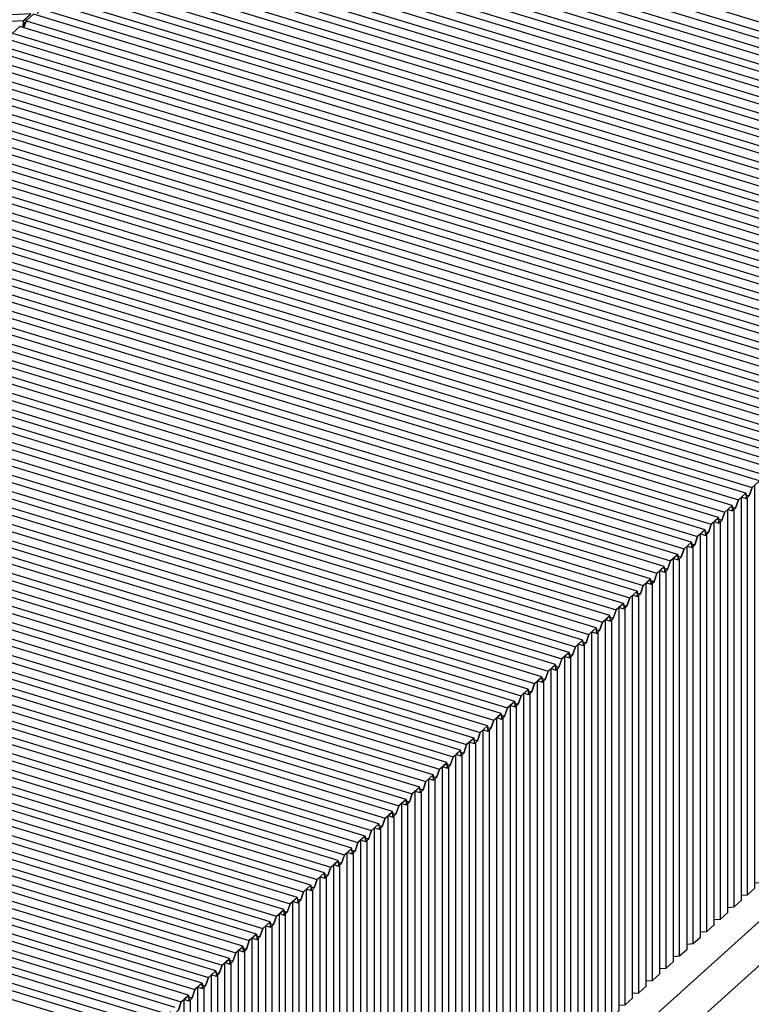
# Model space of a CAD drawing. Units: inches. Extents: x -41588 to 57425, y -66843 to -743.
# Drawn here: x -16407 to -11693, y -35576 to -29230 of the extents above; entities that cross this region are included whole.
import ezdxf

# ---------------------------------------------------------------- set-up
doc = ezdxf.new("R2010")
doc.units = ezdxf.units.IN
doc.header["$LTSCALE"] = 0.35
doc.header["$MEASUREMENT"] = 0
doc.layers.add('3_Эл-ты', color=7, linetype='Continuous')

# ---------------------------------------------------------------- blocks, each defined once
blk = doc.blocks.new('BL1478857400_08427')
at = {"layer": '3_Эл-ты', "color": 4, "linetype": 'Continuous'}
for points in [[(637.92, 1855.86), (636.16, 1854.28), (681.12, 1848.62), (980.9, 2118.9), (973.7, 2119.8)], [(681.12, 1842.97), (980.9, 2113.25), (980.9, 2118.9)]]:
    blk.add_lwpolyline(points, dxfattribs=at)
blk = doc.blocks.new('BL1478857400_08458')
at = {"layer": '3_Эл-ты', "color": 4, "linetype": 'Continuous'}
for points in [[(939.25, 2138.14), (819.44, 2174.62), (818.5, 2173.76), (938.3, 2137.29)], [(937.5, 2136.56), (817.69, 2173.04), (816.75, 2172.18), (936.55, 2135.71)], [(935.75, 2134.98), (815.94, 2171.46), (814.99, 2170.61), (934.8, 2134.13)], [(934, 2133.41), (814.19, 2169.88), (813.24, 2169.03), (933.05, 2132.55)]]:
    blk.add_lwpolyline(points, dxfattribs=at)
blk = doc.blocks.new('BL1478857400_08459')
at = {"layer": '3_Эл-ты', "color": 4, "linetype": 'Continuous'}
for points in [[(934, 2133.41), (814.19, 2169.88), (813.24, 2169.03), (933.05, 2132.55)], [(932.25, 2131.83), (812.44, 2168.3), (811.49, 2167.45), (931.3, 2130.97)], [(930.49, 2130.25), (810.69, 2166.72), (809.74, 2165.87), (929.55, 2129.4)], [(928.74, 2128.67), (808.94, 2165.14), (807.99, 2164.29), (927.8, 2127.82)]]:
    blk.add_lwpolyline(points, dxfattribs=at)
blk = doc.blocks.new('BL1478857400_08460')
at = {"layer": '3_Эл-ты', "color": 4, "linetype": 'Continuous'}
for p, q in [((922.93, 2123.41), (923.54, 2123.23)), ((923.51, 2123.71), (923.92, 2123.59)), ((921.75, 2122.14), (921.75, 2122.14)), ((921.76, 2122.13), (922.17, 2122.01)), ((921.78, 2121.9), (921.98, 2121.84))]:
    blk.add_line(p, q, dxfattribs=at)
for points in [[(928.74, 2128.67), (808.94, 2165.14), (807.99, 2164.29), (927.8, 2127.82)], [(926.99, 2127.09), (807.19, 2163.56), (806.24, 2162.71), (926.05, 2126.24)], [(925.24, 2125.51), (805.43, 2161.99), (804.49, 2161.13), (924.3, 2124.66)], [(923.49, 2123.93), (803.68, 2160.41), (802.74, 2159.55), (922.55, 2123.08)], [(923.49, 2123.93), (923.49, 2123.93), (922.55, 2123.08), (922.17, 2122.01), (921.98, 2121.84), (921.98, 2121.82), (922.17, 2122), (922.55, 2123.07), (923.48, 2123.91), (923.54, 2123.23), (923.92, 2123.57), (924.3, 2124.65)], [(928.74, 2128.67), (928.74, 2128.67), (927.8, 2127.82), (927.43, 2126.74), (927.05, 2126.4), (926.99, 2127.09), (926.05, 2126.24), (925.67, 2125.17), (925.3, 2124.82), (925.24, 2125.51), (924.3, 2124.66), (923.92, 2123.59), (923.55, 2123.25)]]:
    blk.add_lwpolyline(points, dxfattribs=at)
blk = doc.blocks.new('BL1478857400_08461')
at = {"layer": '3_Эл-ты', "color": 4, "linetype": 'Continuous'}
for p, q in [((922.93, 2123.41), (923.54, 2123.23)), ((923.73, 2123.42), (923.55, 2123.25)), ((921.75, 2122.14), (921.75, 2122.14)), ((921.76, 2122.13), (922.17, 2122.01)), ((921.18, 2121.83), (921.79, 2121.65)), ((919.43, 2120.26), (920.04, 2120.07)), ((920, 2120.56), (920, 2120.56)), ((920.01, 2120.56), (920.42, 2120.43)), ((917.68, 2118.68), (918.29, 2118.49)), ((918.26, 2118.98), (918.67, 2118.85)), ((916.5, 2117.4), (916.5, 2117.4)), ((916.5, 2117.4), (916.92, 2117.27)), ((916.52, 2117.16), (916.73, 2117.1))]:
    blk.add_line(p, q, dxfattribs=at)
for points in [[(923.49, 2123.93), (803.68, 2160.41), (802.74, 2159.55), (922.55, 2123.08)], [(921.74, 2122.35), (801.93, 2158.83), (800.99, 2157.98), (920.79, 2121.5)], [(919.99, 2120.78), (800.18, 2157.25), (799.24, 2156.4), (919.04, 2119.92)], [(918.24, 2119.2), (798.43, 2155.67), (797.48, 2154.82), (917.29, 2118.34)], [(918.24, 2119.2), (918.24, 2119.2), (917.29, 2118.34), (916.92, 2117.27), (916.73, 2117.1), (916.73, 2117.09), (916.92, 2117.26), (917.29, 2118.33), (918.23, 2119.18), (918.29, 2118.49), (918.67, 2118.84), (919.04, 2119.91), (919.98, 2120.76), (920.04, 2120.07), (920.42, 2120.42), (920.79, 2121.49), (921.73, 2122.33), (921.79, 2121.65), (922.17, 2122), (922.55, 2123.07), (923.48, 2123.91), (923.54, 2123.23), (923.73, 2123.4), (923.73, 2123.42), (923.53, 2123.48)], [(923.49, 2123.93), (923.49, 2123.93), (922.55, 2123.08), (922.17, 2122.01), (921.79, 2121.67), (921.74, 2122.35), (920.79, 2121.5), (920.42, 2120.43), (920.04, 2120.09), (919.99, 2120.78), (919.04, 2119.92), (918.67, 2118.85), (918.29, 2118.51)]]:
    blk.add_lwpolyline(points, dxfattribs=at)
blk = doc.blocks.new('BL1478857400_08462')
at = {"layer": '3_Эл-ты', "color": 4, "linetype": 'Continuous'}
for p, q in [((917.68, 2118.68), (918.29, 2118.49)), ((918.48, 2118.68), (918.29, 2118.51)), ((915.92, 2117.1), (916.54, 2116.91)), ((916.5, 2117.4), (916.5, 2117.4)), ((916.5, 2117.4), (916.92, 2117.27)), ((914.74, 2115.82), (914.75, 2115.82)), ((914.75, 2115.82), (915.17, 2115.69)), ((914.17, 2115.52), (914.78, 2115.33)), ((912.42, 2113.94), (913.03, 2113.75)), ((913, 2114.24), (913.42, 2114.11)), ((911.24, 2112.66), (911.24, 2112.66)), ((911.25, 2112.66), (911.67, 2112.54)), ((911.27, 2112.43), (911.48, 2112.37))]:
    blk.add_line(p, q, dxfattribs=at)
for points in [[(918.24, 2119.2), (798.43, 2155.67), (797.48, 2154.82), (917.29, 2118.34)], [(916.49, 2117.62), (796.68, 2154.09), (795.73, 2153.24), (915.54, 2116.77)], [(914.74, 2116.04), (794.93, 2152.51), (793.98, 2151.66), (913.79, 2115.19)], [(912.98, 2114.46), (793.18, 2150.93), (792.23, 2150.08), (912.04, 2113.61)], [(912.98, 2114.46), (912.98, 2114.46), (912.04, 2113.61), (911.67, 2112.54), (911.48, 2112.37), (911.47, 2112.35), (911.67, 2112.52), (912.04, 2113.59), (912.98, 2114.44), (913.03, 2113.75), (913.42, 2114.1), (913.79, 2115.17), (914.73, 2116.02), (914.78, 2115.33), (915.17, 2115.68), (915.54, 2116.75), (916.48, 2117.6), (916.54, 2116.91), (916.92, 2117.26), (917.29, 2118.33), (918.23, 2119.18), (918.29, 2118.49), (918.48, 2118.66), (918.48, 2118.68), (918.27, 2118.74)], [(918.24, 2119.2), (918.24, 2119.2), (917.29, 2118.34), (916.92, 2117.27), (916.54, 2116.93), (916.49, 2117.62), (915.54, 2116.77), (915.17, 2115.69), (914.79, 2115.35), (914.74, 2116.04), (913.79, 2115.19), (913.42, 2114.11), (913.04, 2113.77)]]:
    blk.add_lwpolyline(points, dxfattribs=at)
blk = doc.blocks.new('BL1478857400_08463')
at = {"layer": '3_Эл-ты', "color": 4, "linetype": 'Continuous'}
for p, q in [((912.42, 2113.94), (913.03, 2113.75)), ((913.23, 2113.94), (913.04, 2113.77)), ((910.67, 2112.36), (911.28, 2112.18)), ((911.24, 2112.66), (911.24, 2112.66)), ((911.25, 2112.66), (911.67, 2112.54)), ((908.92, 2110.78), (909.53, 2110.6)), ((909.49, 2111.09), (909.49, 2111.09)), ((909.5, 2111.08), (909.91, 2110.96)), ((907.75, 2109.5), (908.16, 2109.38)), ((907.17, 2109.2), (907.78, 2109.02)), ((905.99, 2107.93), (905.99, 2107.93)), ((906, 2107.93), (906.41, 2107.8)), ((906.02, 2107.69), (906.22, 2107.63))]:
    blk.add_line(p, q, dxfattribs=at)
for points in [[(912.98, 2114.46), (793.18, 2150.93), (792.23, 2150.08), (912.04, 2113.61)], [(911.23, 2112.88), (791.43, 2149.36), (790.48, 2148.5), (910.29, 2112.03)], [(909.48, 2111.3), (789.67, 2147.78), (788.73, 2146.92), (908.54, 2110.45)], [(907.73, 2109.72), (787.92, 2146.2), (786.98, 2145.35), (906.79, 2108.87)], [(907.73, 2109.72), (907.73, 2109.72), (906.79, 2108.87), (906.41, 2107.8), (906.22, 2107.63), (906.22, 2107.61), (906.41, 2107.79), (906.79, 2108.86), (907.73, 2109.7), (907.78, 2109.02), (908.16, 2109.37), (908.54, 2110.44), (909.48, 2111.28), (909.53, 2110.6), (909.92, 2110.94), (910.29, 2112.02), (911.23, 2112.86), (911.28, 2112.18), (911.67, 2112.52), (912.04, 2113.59), (912.98, 2114.44), (913.03, 2113.75), (913.23, 2113.93), (913.23, 2113.94), (913.02, 2114.01)], [(912.98, 2114.46), (912.98, 2114.46), (912.04, 2113.61), (911.67, 2112.54), (911.29, 2112.19), (911.23, 2112.88), (910.29, 2112.03), (909.92, 2110.96), (909.54, 2110.62), (909.48, 2111.3), (908.54, 2110.45), (908.16, 2109.38), (907.79, 2109.04)]]:
    blk.add_lwpolyline(points, dxfattribs=at)
blk = doc.blocks.new('BL1478857400_08464')
at = {"layer": '3_Эл-ты', "color": 4, "linetype": 'Continuous'}
for p, q in [((907.17, 2109.2), (907.78, 2109.02)), ((907.98, 2109.21), (907.79, 2109.04)), ((905.42, 2107.63), (906.03, 2107.44)), ((905.99, 2107.93), (905.99, 2107.93)), ((906, 2107.93), (906.41, 2107.8)), ((903.67, 2106.05), (904.28, 2105.86)), ((904.24, 2106.35), (904.24, 2106.35)), ((904.25, 2106.35), (904.66, 2106.22)), ((901.92, 2104.47), (902.53, 2104.28)), ((902.5, 2104.77), (902.91, 2104.64)), ((900.74, 2103.19), (900.74, 2103.19)), ((900.75, 2103.19), (901.16, 2103.06)), ((900.76, 2102.96), (900.97, 2102.89))]:
    blk.add_line(p, q, dxfattribs=at)
for points in [[(907.73, 2109.72), (787.92, 2146.2), (786.98, 2145.35), (906.79, 2108.87)], [(905.98, 2108.15), (786.17, 2144.62), (785.23, 2143.77), (905.03, 2107.29)], [(904.23, 2106.57), (784.42, 2143.04), (783.48, 2142.19), (903.28, 2105.71)], [(902.48, 2104.99), (782.67, 2141.46), (781.73, 2140.61), (901.53, 2104.14)], [(902.48, 2104.99), (902.48, 2104.99), (901.53, 2104.14), (901.16, 2103.06), (900.97, 2102.89), (900.97, 2102.88), (901.16, 2103.05), (901.53, 2104.12), (902.47, 2104.97), (902.53, 2104.28), (902.91, 2104.63), (903.28, 2105.7), (904.22, 2106.55), (904.28, 2105.86), (904.66, 2106.21), (905.04, 2107.28), (905.97, 2108.13), (906.03, 2107.44), (906.41, 2107.79), (906.79, 2108.86), (907.73, 2109.7), (907.78, 2109.02), (907.97, 2109.19), (907.98, 2109.21), (907.77, 2109.27)], [(907.73, 2109.72), (907.73, 2109.72), (906.79, 2108.87), (906.41, 2107.8), (906.04, 2107.46), (905.98, 2108.15), (905.03, 2107.29), (904.66, 2106.22), (904.28, 2105.88), (904.23, 2106.57), (903.28, 2105.71), (902.91, 2104.64), (902.53, 2104.3)]]:
    blk.add_lwpolyline(points, dxfattribs=at)
blk = doc.blocks.new('BL1478857400_08465')
at = {"layer": '3_Эл-ты', "color": 4, "linetype": 'Continuous'}
for p, q in [((901.92, 2104.47), (902.53, 2104.28)), ((902.72, 2104.47), (902.53, 2104.3)), ((900.74, 2103.19), (900.74, 2103.19)), ((900.75, 2103.19), (901.16, 2103.06)), ((900.16, 2102.89), (900.78, 2102.7)), ((898.41, 2101.31), (899.02, 2101.12)), ((898.99, 2101.61), (898.99, 2101.61)), ((898.99, 2101.61), (899.41, 2101.48)), ((896.66, 2099.73), (897.27, 2099.55)), ((897.24, 2100.03), (897.66, 2099.91)), ((895.48, 2098.46), (895.48, 2098.46)), ((895.49, 2098.45), (895.91, 2098.33)), ((895.51, 2098.22), (895.72, 2098.16))]:
    blk.add_line(p, q, dxfattribs=at)
for points in [[(902.48, 2104.99), (782.67, 2141.46), (781.73, 2140.61), (901.53, 2104.14)], [(900.73, 2103.41), (780.92, 2139.88), (779.97, 2139.03), (899.78, 2102.56)], [(898.98, 2101.83), (779.17, 2138.3), (778.22, 2137.45), (898.03, 2100.98)], [(897.23, 2100.25), (777.42, 2136.73), (776.47, 2135.87), (896.28, 2099.4)], [(897.23, 2100.25), (897.23, 2100.25), (896.28, 2099.4), (895.91, 2098.33), (895.72, 2098.16), (895.72, 2098.14), (895.91, 2098.31), (896.28, 2099.39), (897.22, 2100.23), (897.27, 2099.55), (897.66, 2099.89), (898.03, 2100.96), (898.97, 2101.81), (899.02, 2101.12), (899.41, 2101.47), (899.78, 2102.54), (900.72, 2103.39), (900.78, 2102.7), (901.16, 2103.05), (901.53, 2104.12), (902.47, 2104.97), (902.53, 2104.28), (902.72, 2104.46), (902.72, 2104.47), (902.51, 2104.53)], [(902.48, 2104.99), (902.48, 2104.99), (901.53, 2104.14), (901.16, 2103.06), (900.78, 2102.72), (900.73, 2103.41), (899.78, 2102.56), (899.41, 2101.48), (899.03, 2101.14), (898.98, 2101.83), (898.03, 2100.98), (897.66, 2099.91), (897.28, 2099.56)]]:
    blk.add_lwpolyline(points, dxfattribs=at)
blk = doc.blocks.new('BL1478857400_08466')
at = {"layer": '3_Эл-ты', "color": 4, "linetype": 'Continuous'}
for p, q in [((896.66, 2099.73), (897.27, 2099.55)), ((897.47, 2099.74), (897.28, 2099.56)), ((894.91, 2098.15), (895.52, 2097.97)), ((895.48, 2098.46), (895.48, 2098.46)), ((895.49, 2098.45), (895.91, 2098.33)), ((893.73, 2096.88), (893.73, 2096.88)), ((893.74, 2096.87), (894.16, 2096.75)), ((893.16, 2096.57), (893.77, 2096.39)), ((891.41, 2095), (892.02, 2094.81)), ((891.99, 2095.3), (892.4, 2095.17)), ((890.23, 2093.72), (890.23, 2093.72)), ((890.24, 2093.72), (890.65, 2093.59)), ((890.26, 2093.48), (890.46, 2093.42))]:
    blk.add_line(p, q, dxfattribs=at)
for points in [[(897.23, 2100.25), (777.42, 2136.73), (776.47, 2135.87), (896.28, 2099.4)], [(895.47, 2098.67), (775.67, 2135.15), (774.72, 2134.29), (894.53, 2097.82)], [(893.72, 2097.09), (773.92, 2133.57), (772.97, 2132.72), (892.78, 2096.24)], [(891.97, 2095.52), (772.16, 2131.99), (771.22, 2131.14), (891.03, 2094.66)], [(891.97, 2095.51), (891.97, 2095.52), (891.03, 2094.66), (890.65, 2093.59), (890.46, 2093.42), (890.46, 2093.4), (890.65, 2093.58), (891.03, 2094.65), (891.97, 2095.5), (892.02, 2094.81), (892.41, 2095.16), (892.78, 2096.23), (893.72, 2097.07), (893.77, 2096.39), (894.16, 2096.74), (894.53, 2097.81), (895.47, 2098.65), (895.52, 2097.97), (895.91, 2098.31), (896.28, 2099.39), (897.22, 2100.23), (897.27, 2099.55), (897.47, 2099.72), (897.47, 2099.74), (897.26, 2099.8)], [(897.23, 2100.25), (897.23, 2100.25), (896.28, 2099.4), (895.91, 2098.33), (895.53, 2097.99), (895.47, 2098.67), (894.53, 2097.82), (894.16, 2096.75), (893.78, 2096.41), (893.72, 2097.09), (892.78, 2096.24), (892.41, 2095.17), (892.03, 2094.83)]]:
    blk.add_lwpolyline(points, dxfattribs=at)
blk = doc.blocks.new('BL1478857400_08467')
at = {"layer": '3_Эл-ты', "color": 4, "linetype": 'Continuous'}
for p, q in [((891.41, 2095), (892.02, 2094.81)), ((892.22, 2095), (892.03, 2094.83)), ((889.66, 2093.42), (890.27, 2093.23)), ((890.23, 2093.72), (890.23, 2093.72)), ((890.24, 2093.72), (890.65, 2093.59)), ((887.91, 2091.84), (888.52, 2091.65)), ((888.48, 2092.14), (888.48, 2092.14)), ((888.49, 2092.14), (888.9, 2092.01)), ((886.74, 2090.56), (887.15, 2090.43)), ((886.16, 2090.26), (886.77, 2090.07)), ((884.98, 2088.98), (884.98, 2088.98)), ((884.99, 2088.98), (885.4, 2088.85)), ((885, 2088.75), (885.21, 2088.68))]:
    blk.add_line(p, q, dxfattribs=at)
for points in [[(891.97, 2095.52), (772.16, 2131.99), (771.22, 2131.14), (891.03, 2094.66)], [(890.22, 2093.94), (770.41, 2130.41), (769.47, 2129.56), (889.28, 2093.08)], [(888.47, 2092.36), (768.66, 2128.83), (767.72, 2127.98), (887.52, 2091.51)], [(886.72, 2090.78), (766.91, 2127.25), (765.97, 2126.4), (885.77, 2089.93)], [(886.72, 2090.78), (886.72, 2090.78), (885.77, 2089.93), (885.4, 2088.85), (885.21, 2088.68), (885.21, 2088.67), (885.4, 2088.84), (885.77, 2089.91), (886.71, 2090.76), (886.77, 2090.07), (887.15, 2090.42), (887.52, 2091.49), (888.46, 2092.34), (888.52, 2091.65), (888.9, 2092), (889.28, 2093.07), (890.21, 2093.92), (890.27, 2093.23), (890.65, 2093.58), (891.03, 2094.65), (891.97, 2095.5), (892.02, 2094.81), (892.21, 2094.98), (892.22, 2095), (892.01, 2095.06)], [(891.97, 2095.51), (891.97, 2095.52), (891.03, 2094.66), (890.65, 2093.59), (890.28, 2093.25), (890.22, 2093.94), (889.28, 2093.08), (888.9, 2092.01), (888.52, 2091.67), (888.47, 2092.36), (887.52, 2091.51), (887.15, 2090.43), (886.77, 2090.09)]]:
    blk.add_lwpolyline(points, dxfattribs=at)
blk = doc.blocks.new('BL1478857400_08468')
at = {"layer": '3_Эл-ты', "color": 4, "linetype": 'Continuous'}
for p, q in [((886.16, 2090.26), (886.77, 2090.07)), ((886.96, 2090.26), (886.77, 2090.09)), ((884.41, 2088.68), (885.02, 2088.49)), ((884.98, 2088.98), (884.98, 2088.98)), ((884.99, 2088.98), (885.4, 2088.85)), ((882.65, 2087.1), (883.27, 2086.92)), ((883.23, 2087.41), (883.23, 2087.4)), ((883.23, 2087.4), (883.65, 2087.28)), ((880.9, 2085.52), (881.51, 2085.34)), ((881.48, 2085.82), (881.9, 2085.7)), ((879.72, 2084.25), (879.72, 2084.25)), ((879.73, 2084.25), (880.15, 2084.12)), ((879.75, 2084.01), (879.96, 2083.95))]:
    blk.add_line(p, q, dxfattribs=at)
for points in [[(886.72, 2090.78), (766.91, 2127.25), (765.97, 2126.4), (885.77, 2089.93)], [(884.97, 2089.2), (765.16, 2125.68), (764.21, 2124.82), (884.02, 2088.35)], [(883.22, 2087.62), (763.41, 2124.1), (762.46, 2123.24), (882.27, 2086.77)], [(881.47, 2086.04), (761.66, 2122.52), (760.71, 2121.67), (880.52, 2085.19)], [(881.47, 2086.04), (881.47, 2086.04), (880.52, 2085.19), (880.15, 2084.12), (879.96, 2083.95), (879.96, 2083.93), (880.15, 2084.11), (880.52, 2085.18), (881.46, 2086.02), (881.51, 2085.34), (881.9, 2085.68), (882.27, 2086.76), (883.21, 2087.6), (883.27, 2086.92), (883.65, 2087.26), (884.02, 2088.33), (884.96, 2089.18), (885.02, 2088.49), (885.4, 2088.84), (885.77, 2089.91), (886.71, 2090.76), (886.77, 2090.07), (886.96, 2090.25), (886.96, 2090.26), (886.76, 2090.33)], [(886.72, 2090.78), (886.72, 2090.78), (885.77, 2089.93), (885.4, 2088.85), (885.02, 2088.51), (884.97, 2089.2), (884.02, 2088.35), (883.65, 2087.28), (883.27, 2086.94), (883.22, 2087.62), (882.27, 2086.77), (881.9, 2085.7), (881.52, 2085.36)]]:
    blk.add_lwpolyline(points, dxfattribs=at)
blk = doc.blocks.new('BL1478857400_08469')
at = {"layer": '3_Эл-ты', "color": 4, "linetype": 'Continuous'}
for p, q in [((880.9, 2085.52), (881.51, 2085.34)), ((881.71, 2085.53), (881.52, 2085.36)), ((879.72, 2084.25), (879.72, 2084.25)), ((879.73, 2084.25), (880.15, 2084.12)), ((879.15, 2083.94), (879.76, 2083.76)), ((877.4, 2082.37), (878.01, 2082.18)), ((877.97, 2082.67), (877.97, 2082.67)), ((877.98, 2082.67), (878.4, 2082.54)), ((875.65, 2080.79), (876.26, 2080.6)), ((876.23, 2081.09), (876.65, 2080.96)), ((874.47, 2079.51), (874.47, 2079.51)), ((874.48, 2079.51), (874.89, 2079.38)), ((874.5, 2079.28), (874.71, 2079.21))]:
    blk.add_line(p, q, dxfattribs=at)
for points in [[(881.47, 2086.04), (761.66, 2122.52), (760.71, 2121.67), (880.52, 2085.19)], [(879.71, 2084.46), (759.91, 2120.94), (758.96, 2120.09), (878.77, 2083.61)], [(877.96, 2082.89), (758.16, 2119.36), (757.21, 2118.51), (877.02, 2082.03)], [(876.21, 2081.31), (756.41, 2117.78), (755.46, 2116.93), (875.27, 2080.45)], [(876.21, 2081.31), (876.21, 2081.31), (875.27, 2080.45), (874.89, 2079.38), (874.71, 2079.21), (874.7, 2079.2), (874.9, 2079.37), (875.27, 2080.44), (876.21, 2081.29), (876.26, 2080.6), (876.65, 2080.95), (877.02, 2082.02), (877.96, 2082.87), (878.01, 2082.18), (878.4, 2082.53), (878.77, 2083.6), (879.71, 2084.45), (879.76, 2083.76), (880.15, 2084.11), (880.52, 2085.18), (881.46, 2086.02), (881.51, 2085.34), (881.71, 2085.51), (881.71, 2085.53), (881.5, 2085.59)], [(881.47, 2086.04), (881.47, 2086.04), (880.52, 2085.19), (880.15, 2084.12), (879.77, 2083.78), (879.71, 2084.46), (878.77, 2083.61), (878.4, 2082.54), (878.02, 2082.2), (877.96, 2082.89), (877.02, 2082.03), (876.65, 2080.96), (876.27, 2080.62)]]:
    blk.add_lwpolyline(points, dxfattribs=at)
blk = doc.blocks.new('BL1478857400_08470')
at = {"layer": '3_Эл-ты', "color": 4, "linetype": 'Continuous'}
for p, q in [((875.65, 2080.79), (876.26, 2080.6)), ((876.46, 2080.79), (876.27, 2080.62)), ((873.9, 2079.21), (874.51, 2079.02)), ((874.47, 2079.51), (874.47, 2079.51)), ((874.48, 2079.51), (874.89, 2079.38)), ((872.72, 2077.93), (872.72, 2077.93)), ((872.73, 2077.93), (873.14, 2077.8)), ((872.15, 2077.63), (872.76, 2077.44)), ((870.4, 2076.05), (871.01, 2075.86)), ((870.98, 2076.35), (871.39, 2076.23)), ((869.22, 2074.78), (869.22, 2074.77)), ((869.23, 2074.77), (869.64, 2074.65)), ((869.24, 2074.54), (869.45, 2074.48))]:
    blk.add_line(p, q, dxfattribs=at)
for points in [[(876.21, 2081.31), (756.41, 2117.78), (755.46, 2116.93), (875.27, 2080.45)], [(874.46, 2079.73), (754.65, 2116.2), (753.71, 2115.35), (873.52, 2078.88)], [(872.71, 2078.15), (752.9, 2114.62), (751.96, 2113.77), (871.77, 2077.3)], [(870.96, 2076.57), (751.15, 2113.04), (750.21, 2112.19), (870.01, 2075.72)], [(870.96, 2076.57), (870.96, 2076.57), (870.01, 2075.72), (869.64, 2074.65), (869.45, 2074.48), (869.45, 2074.46), (869.64, 2074.63), (870.01, 2075.71), (870.95, 2076.55), (871.01, 2075.86), (871.39, 2076.21), (871.77, 2077.28), (872.7, 2078.13), (872.76, 2077.44), (873.14, 2077.79), (873.52, 2078.86), (874.46, 2079.71), (874.51, 2079.02), (874.9, 2079.37), (875.27, 2080.44), (876.21, 2081.29), (876.26, 2080.6), (876.45, 2080.77), (876.46, 2080.79), (876.25, 2080.85)], [(876.21, 2081.31), (876.21, 2081.31), (875.27, 2080.45), (874.89, 2079.38), (874.52, 2079.04), (874.46, 2079.73), (873.52, 2078.88), (873.14, 2077.8), (872.77, 2077.46), (872.71, 2078.15), (871.77, 2077.3), (871.39, 2076.22), (871.01, 2075.88)]]:
    blk.add_lwpolyline(points, dxfattribs=at)
blk = doc.blocks.new('BL1478857400_08471')
at = {"layer": '3_Эл-ты', "color": 4, "linetype": 'Continuous'}
for p, q in [((870.4, 2076.05), (871.01, 2075.86)), ((871.2, 2076.05), (871.01, 2075.88)), ((868.65, 2074.47), (869.26, 2074.29)), ((869.22, 2074.78), (869.22, 2074.77)), ((869.23, 2074.77), (869.64, 2074.65)), ((866.9, 2072.89), (867.51, 2072.71)), ((867.47, 2073.2), (867.47, 2073.2)), ((867.48, 2073.19), (867.89, 2073.07)), ((865.14, 2071.31), (865.76, 2071.13)), ((865.72, 2071.61), (866.14, 2071.49)), ((863.96, 2070.04), (863.97, 2070.04)), ((863.97, 2070.04), (864.39, 2069.91)), ((863.99, 2069.8), (864.2, 2069.74))]:
    blk.add_line(p, q, dxfattribs=at)
for points in [[(870.96, 2076.57), (751.15, 2113.04), (750.21, 2112.19), (870.01, 2075.72)], [(869.21, 2074.99), (749.4, 2111.47), (748.46, 2110.61), (868.26, 2074.14)], [(867.46, 2073.41), (747.65, 2109.89), (746.7, 2109.04), (866.51, 2072.56)], [(865.71, 2071.83), (745.9, 2108.31), (744.95, 2107.46), (864.76, 2070.98)], [(865.71, 2071.83), (865.71, 2071.83), (864.76, 2070.98), (864.39, 2069.91), (864.2, 2069.74), (864.2, 2069.72), (864.39, 2069.9), (864.76, 2070.97), (865.7, 2071.82), (865.76, 2071.13), (866.14, 2071.48), (866.51, 2072.55), (867.45, 2073.39), (867.51, 2072.71), (867.89, 2073.05), (868.26, 2074.13), (869.2, 2074.97), (869.26, 2074.29), (869.64, 2074.63), (870.01, 2075.71), (870.95, 2076.55), (871.01, 2075.86), (871.2, 2076.04), (871.2, 2076.05), (871, 2076.12)], [(870.96, 2076.57), (870.96, 2076.57), (870.01, 2075.72), (869.64, 2074.65), (869.26, 2074.31), (869.21, 2074.99), (868.26, 2074.14), (867.89, 2073.07), (867.51, 2072.73), (867.46, 2073.41), (866.51, 2072.56), (866.14, 2071.49), (865.76, 2071.15)]]:
    blk.add_lwpolyline(points, dxfattribs=at)
blk = doc.blocks.new('BL1478857400_08472')
at = {"layer": '3_Эл-ты', "color": 4, "linetype": 'Continuous'}
for p, q in [((865.14, 2071.31), (865.76, 2071.13)), ((865.95, 2071.32), (865.76, 2071.15)), ((863.96, 2070.04), (863.97, 2070.04)), ((863.97, 2070.04), (864.39, 2069.91)), ((863.39, 2069.74), (864, 2069.55)), ((861.64, 2068.16), (862.25, 2067.97)), ((862.21, 2068.46), (862.21, 2068.46)), ((862.22, 2068.46), (862.64, 2068.33)), ((859.89, 2066.58), (860.5, 2066.39)), ((860.47, 2066.88), (860.89, 2066.75)), ((858.71, 2065.3), (858.71, 2065.3)), ((858.72, 2065.3), (859.13, 2065.17)), ((858.74, 2065.07), (858.95, 2065))]:
    blk.add_line(p, q, dxfattribs=at)
for points in [[(865.71, 2071.83), (745.9, 2108.31), (744.95, 2107.46), (864.76, 2070.98)], [(863.96, 2070.26), (744.15, 2106.73), (743.2, 2105.88), (863.01, 2069.4)], [(862.2, 2068.68), (742.4, 2105.15), (741.45, 2104.3), (861.26, 2067.82)], [(860.45, 2067.1), (740.65, 2103.57), (739.7, 2102.72), (859.51, 2066.25)], [(860.45, 2067.1), (860.45, 2067.1), (859.51, 2066.25), (859.14, 2065.17), (858.95, 2065), (858.94, 2064.99), (859.14, 2065.16), (859.51, 2066.23), (860.45, 2067.08), (860.5, 2066.39), (860.89, 2066.74), (861.26, 2067.81), (862.2, 2068.66), (862.25, 2067.97), (862.64, 2068.32), (863.01, 2069.39), (863.95, 2070.24), (864, 2069.55), (864.39, 2069.9), (864.76, 2070.97), (865.7, 2071.82), (865.76, 2071.13), (865.95, 2071.3), (865.95, 2071.32), (865.74, 2071.38)], [(865.71, 2071.83), (865.71, 2071.83), (864.76, 2070.98), (864.39, 2069.91), (864.01, 2069.57), (863.96, 2070.26), (863.01, 2069.4), (862.64, 2068.33), (862.26, 2067.99), (862.2, 2068.68), (861.26, 2067.82), (860.89, 2066.75), (860.51, 2066.41)]]:
    blk.add_lwpolyline(points, dxfattribs=at)
blk = doc.blocks.new('BL1478857400_08473')
at = {"layer": '3_Эл-ты', "color": 4, "linetype": 'Continuous'}
for p, q in [((859.89, 2066.58), (860.5, 2066.39)), ((860.7, 2066.58), (860.51, 2066.41)), ((858.14, 2065), (858.75, 2064.81)), ((858.71, 2065.3), (858.71, 2065.3)), ((858.72, 2065.3), (859.13, 2065.17)), ((856.96, 2063.72), (856.96, 2063.72)), ((856.97, 2063.72), (857.38, 2063.6)), ((856.39, 2063.42), (857, 2063.23)), ((854.64, 2061.84), (855.25, 2061.66)), ((855.22, 2062.14), (855.63, 2062.02)), ((853.46, 2060.57), (853.46, 2060.57)), ((853.47, 2060.56), (853.88, 2060.44)), ((853.49, 2060.33), (853.69, 2060.27))]:
    blk.add_line(p, q, dxfattribs=at)
for points in [[(860.45, 2067.1), (740.65, 2103.57), (739.7, 2102.72), (859.51, 2066.25)], [(858.7, 2065.52), (738.89, 2101.99), (737.95, 2101.14), (857.76, 2064.67)], [(856.95, 2063.94), (737.14, 2100.42), (736.2, 2099.56), (856.01, 2063.09)], [(855.2, 2062.36), (735.39, 2098.84), (734.45, 2097.98), (854.25, 2061.51)], [(855.2, 2062.36), (855.2, 2062.36), (854.25, 2061.51), (853.88, 2060.44), (853.69, 2060.27), (853.69, 2060.25), (853.88, 2060.42), (854.26, 2061.5), (855.19, 2062.34), (855.25, 2061.66), (855.63, 2062), (856.01, 2063.08), (856.95, 2063.92), (857, 2063.23), (857.38, 2063.58), (857.76, 2064.65), (858.7, 2065.5), (858.75, 2064.81), (859.14, 2065.16), (859.51, 2066.23), (860.45, 2067.08), (860.5, 2066.39), (860.69, 2066.57), (860.7, 2066.58), (860.49, 2066.65)], [(860.45, 2067.1), (860.45, 2067.1), (859.51, 2066.25), (859.14, 2065.17), (858.76, 2064.83), (858.7, 2065.52), (857.76, 2064.67), (857.38, 2063.59), (857.01, 2063.25), (856.95, 2063.94), (856.01, 2063.09), (855.63, 2062.02), (855.26, 2061.68)]]:
    blk.add_lwpolyline(points, dxfattribs=at)
blk = doc.blocks.new('BL1478857400_08474')
at = {"layer": '3_Эл-ты', "color": 4, "linetype": 'Continuous'}
for p, q in [((854.64, 2061.84), (855.25, 2061.66)), ((855.44, 2061.85), (855.26, 2061.68)), ((852.89, 2060.26), (853.5, 2060.08)), ((853.46, 2060.57), (853.46, 2060.57)), ((853.47, 2060.56), (853.88, 2060.44)), ((851.14, 2058.68), (851.75, 2058.5)), ((851.71, 2058.99), (851.71, 2058.99)), ((851.72, 2058.99), (852.13, 2058.86))]:
    blk.add_line(p, q, dxfattribs=at)
for points in [[(855.2, 2062.36), (735.39, 2098.84), (734.45, 2097.98), (854.25, 2061.51)], [(853.45, 2060.78), (733.64, 2097.26), (732.7, 2096.41), (852.5, 2059.93)], [(851.7, 2059.2), (731.89, 2095.68), (730.95, 2094.83), (850.75, 2058.35)], [(849.95, 2057.63), (730.14, 2094.1), (729.19, 2093.25), (849, 2056.77)], [(850.38, 2057.27), (850.75, 2058.34), (851.69, 2059.19), (851.75, 2058.5), (852.13, 2058.85), (852.5, 2059.92), (853.44, 2060.76), (853.5, 2060.08), (853.88, 2060.42), (854.26, 2061.5), (855.19, 2062.34), (855.25, 2061.66), (855.44, 2061.83), (855.44, 2061.85), (855.24, 2061.91)], [(855.2, 2062.36), (855.2, 2062.36), (854.25, 2061.51), (853.88, 2060.44), (853.5, 2060.1), (853.45, 2060.78), (852.5, 2059.93), (852.13, 2058.86), (851.75, 2058.52), (851.7, 2059.2), (850.75, 2058.35), (850.38, 2057.28), (850, 2056.94)]]:
    blk.add_lwpolyline(points, dxfattribs=at)
blk = doc.blocks.new('BL1478857400_08475')
at = {"layer": '3_Эл-ты', "color": 4, "linetype": 'Continuous'}
for points in [[(849.95, 2057.63), (730.14, 2094.1), (729.19, 2093.25), (849, 2056.77)], [(848.2, 2056.05), (728.39, 2092.52), (727.44, 2091.67), (847.25, 2055.19)], [(846.45, 2054.47), (726.64, 2090.94), (725.69, 2090.09), (845.5, 2053.62)]]:
    blk.add_lwpolyline(points, dxfattribs=at)
blk = doc.blocks.new('BL1478857400_08508')
at = {"layer": '3_Эл-ты', "color": 4, "linetype": 'Continuous'}
for points in [[(944.5, 2142.88), (824.7, 2179.35), (823.75, 2178.5), (943.56, 2142.02)], [(942.75, 2141.3), (822.94, 2177.77), (822, 2176.92), (941.81, 2140.45)], [(941, 2139.72), (821.19, 2176.19), (820.25, 2175.34), (940.06, 2138.87)], [(939.25, 2138.14), (819.44, 2174.62), (818.5, 2173.76), (938.3, 2137.29)]]:
    blk.add_lwpolyline(points, dxfattribs=at)
blk = doc.blocks.new('BL1478857400_08509')
at = {"layer": '3_Эл-ты', "color": 4, "linetype": 'Continuous'}
for points in [[(949.76, 2147.61), (829.95, 2184.09), (829, 2183.24), (948.81, 2146.76)], [(948.01, 2146.03), (828.2, 2182.51), (827.25, 2181.66), (947.06, 2145.18)], [(946.25, 2144.46), (826.45, 2180.93), (825.5, 2180.08), (945.31, 2143.6)], [(944.5, 2142.88), (824.7, 2179.35), (823.75, 2178.5), (943.56, 2142.02)]]:
    blk.add_lwpolyline(points, dxfattribs=at)
blk = doc.blocks.new('BL1478857400_08510')
at = {"layer": '3_Эл-ты', "color": 4, "linetype": 'Continuous'}
blk.add_line((830.75, 2184.81), (830.45, 2183.94), dxfattribs=at)
for points in [[(955.01, 2152.35), (835.2, 2188.82), (834.26, 2187.97), (954.06, 2151.5)], [(953.26, 2150.77), (833.45, 2187.25), (832.51, 2186.39), (952.31, 2149.92)], [(951.51, 2149.19), (831.7, 2185.67), (830.75, 2184.81), (950.56, 2148.34)], [(949.76, 2147.61), (829.95, 2184.09), (829, 2183.24), (948.81, 2146.76)]]:
    blk.add_lwpolyline(points, dxfattribs=at)
blk = doc.blocks.new('BL1478857400_08511')
at = {"layer": '3_Эл-ты', "color": 4, "linetype": 'Continuous'}
for points in [[(960.26, 2157.09), (840.45, 2193.56), (839.51, 2192.71), (959.32, 2156.23)], [(958.51, 2155.51), (838.7, 2191.98), (837.76, 2191.13), (957.57, 2154.65)], [(956.76, 2153.93), (836.95, 2190.4), (836.01, 2189.55), (955.81, 2153.08)], [(955.01, 2152.35), (835.2, 2188.82), (834.26, 2187.97), (954.06, 2151.5)]]:
    blk.add_lwpolyline(points, dxfattribs=at)
blk = doc.blocks.new('BL1478857400_08512')
at = {"layer": '3_Эл-ты', "color": 4, "linetype": 'Continuous'}
for points in [[(965.52, 2161.82), (845.71, 2198.3), (844.76, 2197.44), (964.57, 2160.97)], [(963.76, 2160.24), (843.96, 2196.72), (843.01, 2195.87), (962.82, 2159.39)], [(962.01, 2158.66), (842.21, 2195.14), (841.26, 2194.29), (961.07, 2157.81)], [(960.26, 2157.09), (840.45, 2193.56), (839.51, 2192.71), (959.32, 2156.23)]]:
    blk.add_lwpolyline(points, dxfattribs=at)
blk = doc.blocks.new('BL1478857400_08513')
at = {"layer": '3_Эл-ты', "color": 4, "linetype": 'Continuous'}
for points in [[(970.77, 2166.56), (850.96, 2203.03), (850.02, 2202.18), (969.82, 2165.71)], [(969.02, 2164.98), (849.21, 2201.45), (848.26, 2200.6), (968.07, 2164.13)], [(967.27, 2163.4), (847.46, 2199.88), (846.51, 2199.02), (966.32, 2162.55)], [(965.52, 2161.82), (845.71, 2198.3), (844.76, 2197.44), (964.57, 2160.97)]]:
    blk.add_lwpolyline(points, dxfattribs=at)
blk = doc.blocks.new('BL1478857400_08514')
at = {"layer": '3_Эл-ты', "color": 4, "linetype": 'Continuous'}
for points in [[(974.27, 2169.72), (854.46, 2206.19), (853.52, 2205.34), (973.33, 2168.86)], [(972.52, 2168.14), (852.71, 2204.61), (851.77, 2203.76), (971.57, 2167.28)], [(970.77, 2166.56), (850.96, 2203.03), (850.02, 2202.18), (969.82, 2165.71)]]:
    blk.add_lwpolyline(points, dxfattribs=at)
blk = doc.blocks.new('BL1478857400_08568')
at = {"layer": '3_Эл-ты', "color": 4, "linetype": 'Continuous'}
for p, q in [((830.39, 2183.96), (830.43, 2184.86)), ((830.47, 2184.89), (830.48, 2184.89)), ((830.5, 2184.9), (830.87, 2184.92))]:
    blk.add_line(p, q, dxfattribs=at)
for points in [[(711.57, 2179.43), (710.62, 2178.58), (830.43, 2184.86), (831.38, 2185.71), (711.57, 2179.43)], [(830.39, 2183.95), (830.44, 2184.84), (831.38, 2185.69)]]:
    blk.add_lwpolyline(points, dxfattribs=at)
blk = doc.blocks.new('BL1478857400_08574')
at = {"layer": '3_Эл-ты', "color": 4, "linetype": 'Continuous'}
for p, q in [((853.17, 2204.71), (853.36, 2204.88)), ((853.45, 2205.15), (853.18, 2204.9)), ((851.42, 2203.13), (851.61, 2203.3)), ((851.7, 2203.57), (851.43, 2203.32)), ((849.67, 2201.55), (849.86, 2201.72)), ((849.95, 2201.99), (849.68, 2201.74)), ((848.2, 2200.41), (847.92, 2200.17)), ((847.92, 2199.97), (848.11, 2200.14)), ((846.16, 2198.39), (846.35, 2198.57)), ((846.45, 2198.83), (846.17, 2198.59)), ((844.41, 2196.82), (844.6, 2196.99)), ((844.7, 2197.25), (844.42, 2197.01)), ((842.95, 2195.68), (842.67, 2195.43)), ((842.66, 2195.24), (842.85, 2195.41)), ((840.91, 2193.66), (841.1, 2193.83)), ((841.19, 2194.1), (840.92, 2193.85)), ((839.16, 2192.08), (839.35, 2192.25)), ((839.44, 2192.52), (839.17, 2192.27)), ((837.41, 2190.5), (837.6, 2190.67)), ((837.69, 2190.94), (837.42, 2190.69)), ((835.94, 2189.36), (835.67, 2189.11)), ((835.66, 2188.92), (835.85, 2189.09)), ((833.91, 2187.34), (834.1, 2187.51)), ((834.19, 2187.78), (833.92, 2187.54)), ((832.16, 2185.76), (832.35, 2185.94)), ((832.44, 2186.2), (832.17, 2185.96)), ((830.4, 2184.19), (830.6, 2184.36)), ((830.69, 2184.62), (830.41, 2184.38)), ((828.94, 2183.05), (828.66, 2182.8)), ((828.65, 2182.61), (828.84, 2182.78)), ((826.9, 2181.03), (827.09, 2181.2)), ((827.19, 2181.47), (826.91, 2181.22)), ((825.15, 2179.45), (825.34, 2179.62)), ((825.44, 2179.89), (825.16, 2179.64)), ((823.4, 2177.87), (823.59, 2178.04)), ((823.68, 2178.31), (823.41, 2178.06)), ((821.93, 2176.73), (821.66, 2176.48)), ((821.65, 2176.29), (821.84, 2176.46)), ((819.9, 2174.71), (820.09, 2174.88)), ((820.18, 2175.15), (819.91, 2174.91)), ((818.15, 2173.13), (818.34, 2173.31)), ((818.43, 2173.57), (818.16, 2173.33)), ((816.4, 2171.56), (816.59, 2171.73)), ((816.68, 2172), (816.41, 2171.75)), ((814.93, 2170.42), (814.65, 2170.17)), ((814.65, 2169.98), (814.84, 2170.15)), ((812.89, 2168.4), (813.08, 2168.57)), ((813.18, 2168.84), (812.9, 2168.59)), ((811.14, 2166.82), (811.33, 2166.99)), ((811.43, 2167.26), (811.15, 2167.01)), ((809.39, 2165.24), (809.58, 2165.41)), ((809.68, 2165.68), (809.4, 2165.43)), ((807.92, 2164.1), (807.65, 2163.85)), ((807.64, 2163.66), (807.83, 2163.83)), ((805.89, 2162.08), (806.08, 2162.25)), ((806.17, 2162.52), (805.9, 2162.28)), ((804.14, 2160.5), (804.33, 2160.68)), ((804.42, 2160.94), (804.15, 2160.7)), ((802.39, 2158.93), (802.58, 2159.1)), ((802.67, 2159.37), (802.4, 2159.12)), ((800.92, 2157.79), (800.65, 2157.54)), ((800.64, 2157.35), (800.83, 2157.52)), ((798.89, 2155.77), (799.08, 2155.94)), ((799.17, 2156.21), (798.9, 2155.96)), ((797.42, 2154.63), (797.14, 2154.38)), ((797.14, 2154.19), (797.33, 2154.36)), ((795.38, 2152.61), (795.57, 2152.78)), ((795.67, 2153.05), (795.39, 2152.8)), ((793.92, 2151.47), (793.64, 2151.22)), ((793.63, 2151.03), (793.82, 2151.2)), ((791.88, 2149.45), (792.07, 2149.62)), ((792.17, 2149.89), (791.89, 2149.65)), ((790.13, 2147.87), (790.32, 2148.05)), ((790.41, 2148.31), (790.14, 2148.07)), ((788.38, 2146.3), (788.57, 2146.47)), ((788.66, 2146.74), (788.39, 2146.49)), ((786.91, 2145.16), (786.64, 2144.91)), ((786.63, 2144.72), (786.82, 2144.89)), ((784.88, 2143.14), (785.07, 2143.31)), ((785.16, 2143.58), (784.89, 2143.33)), ((783.13, 2141.56), (783.32, 2141.73)), ((783.41, 2142), (783.14, 2141.75)), ((781.38, 2139.98), (781.57, 2140.15)), ((781.66, 2140.42), (781.39, 2140.17)), ((779.62, 2138.4), (779.82, 2138.57)), ((779.91, 2138.84), (779.63, 2138.59)), ((777.87, 2136.82), (778.06, 2136.99)), ((778.16, 2137.26), (777.88, 2137.02)), ((776.12, 2135.24), (776.31, 2135.42)), ((776.41, 2135.68), (776.13, 2135.44)), ((774.37, 2133.67), (774.56, 2133.84)), ((774.66, 2134.11), (774.38, 2133.86)), ((772.62, 2132.09), (772.81, 2132.26)), ((772.9, 2132.53), (772.63, 2132.28)), ((771.15, 2130.95), (770.88, 2130.7)), ((770.87, 2130.51), (771.06, 2130.68))]:
    blk.add_line(p, q, dxfattribs=at)
blk = doc.blocks.new('BL1478857400_08596')
at = {"layer": '3_Эл-ты', "color": 4, "linetype": 'Continuous'}
for points in [[(925.48, 2073.75), (926.43, 2074.6), (926.43, 2126.56)], [(923.73, 2072.17), (924.67, 2073.03), (924.67, 2124.99)], [(924.67, 2073.7), (925.48, 2073.75), (925.48, 2124.98)], [(921.98, 2070.59), (922.92, 2071.45), (922.92, 2123.41)], [(922.92, 2072.12), (923.73, 2072.17), (923.73, 2123.4)], [(920.23, 2069.02), (921.17, 2069.87), (921.17, 2121.83)], [(921.17, 2070.54), (921.98, 2070.59), (921.98, 2121.82)], [(919.42, 2068.96), (920.23, 2069.02), (920.23, 2120.24)]]:
    blk.add_lwpolyline(points, dxfattribs=at)
blk = doc.blocks.new('BL1478857400_08597')
at = {"layer": '3_Эл-ты', "color": 4, "linetype": 'Continuous'}
for points in [[(920.23, 2069.02), (921.17, 2069.87), (921.17, 2121.83)], [(918.48, 2067.44), (919.42, 2068.29), (919.42, 2120.25)], [(919.42, 2068.96), (920.23, 2069.02), (920.23, 2120.24)], [(916.72, 2065.86), (917.67, 2066.71), (917.67, 2118.67)], [(917.67, 2067.38), (918.48, 2067.44), (918.48, 2118.66)], [(914.97, 2064.28), (915.92, 2065.13), (915.92, 2117.09)], [(915.92, 2065.8), (916.72, 2065.86), (916.72, 2117.08)], [(914.17, 2064.22), (914.97, 2064.28), (914.97, 2115.5)]]:
    blk.add_lwpolyline(points, dxfattribs=at)
blk = doc.blocks.new('BL1478857400_08598')
at = {"layer": '3_Эл-ты', "color": 4, "linetype": 'Continuous'}
for points in [[(914.97, 2064.28), (915.92, 2065.13), (915.92, 2117.09)], [(913.22, 2062.7), (914.17, 2063.55), (914.17, 2115.51)], [(914.17, 2064.22), (914.97, 2064.28), (914.97, 2115.5)], [(911.47, 2061.12), (912.42, 2061.97), (912.42, 2113.94)], [(912.42, 2062.64), (913.22, 2062.7), (913.22, 2113.93)], [(909.72, 2059.54), (910.67, 2060.4), (910.67, 2112.36)], [(910.67, 2061.07), (911.47, 2061.12), (911.47, 2112.35)], [(908.91, 2059.49), (909.72, 2059.54), (909.72, 2110.77)]]:
    blk.add_lwpolyline(points, dxfattribs=at)
blk = doc.blocks.new('BL1478857400_08599')
at = {"layer": '3_Эл-ты', "color": 4, "linetype": 'Continuous'}
for points in [[(909.72, 2059.54), (910.67, 2060.4), (910.67, 2112.36)], [(907.97, 2057.96), (908.91, 2058.82), (908.91, 2110.78)], [(908.91, 2059.49), (909.72, 2059.54), (909.72, 2110.77)], [(906.22, 2056.39), (907.16, 2057.24), (907.16, 2109.2)], [(907.16, 2057.91), (907.97, 2057.96), (907.97, 2109.19)], [(904.47, 2054.81), (905.41, 2055.66), (905.41, 2107.62)], [(905.41, 2056.33), (906.22, 2056.39), (906.22, 2107.61)], [(903.66, 2054.75), (904.47, 2054.81), (904.47, 2106.03)]]:
    blk.add_lwpolyline(points, dxfattribs=at)
blk = doc.blocks.new('BL1478857400_08600')
at = {"layer": '3_Эл-ты', "color": 4, "linetype": 'Continuous'}
for points in [[(904.47, 2054.81), (905.41, 2055.66), (905.41, 2107.62)], [(902.72, 2053.23), (903.66, 2054.08), (903.66, 2106.04)], [(903.66, 2054.75), (904.47, 2054.81), (904.47, 2106.03)], [(900.96, 2051.65), (901.91, 2052.5), (901.91, 2104.46)], [(901.91, 2053.17), (902.72, 2053.23), (902.72, 2104.45)], [(899.21, 2050.07), (900.16, 2050.92), (900.16, 2102.88)], [(900.16, 2051.59), (900.96, 2051.65), (900.96, 2102.87)], [(898.41, 2050.01), (899.21, 2050.07), (899.21, 2101.3)]]:
    blk.add_lwpolyline(points, dxfattribs=at)
blk = doc.blocks.new('BL1478857400_08601')
at = {"layer": '3_Эл-ты', "color": 4, "linetype": 'Continuous'}
for points in [[(899.21, 2050.07), (900.16, 2050.92), (900.16, 2102.88)], [(897.46, 2048.49), (898.41, 2049.34), (898.41, 2101.3)], [(898.41, 2050.01), (899.21, 2050.07), (899.21, 2101.3)], [(895.71, 2046.91), (896.66, 2047.77), (896.66, 2099.73)], [(896.66, 2048.44), (897.46, 2048.49), (897.46, 2099.72)], [(893.96, 2045.33), (894.91, 2046.19), (894.91, 2098.15)], [(894.91, 2046.86), (895.71, 2046.91), (895.71, 2098.14)], [(893.16, 2045.28), (893.96, 2045.33), (893.96, 2096.56)]]:
    blk.add_lwpolyline(points, dxfattribs=at)
blk = doc.blocks.new('BL1478857400_08602')
at = {"layer": '3_Эл-ты', "color": 4, "linetype": 'Continuous'}
for points in [[(893.96, 2045.33), (894.91, 2046.19), (894.91, 2098.15)], [(892.21, 2043.76), (893.16, 2044.61), (893.16, 2096.57)], [(893.16, 2045.28), (893.96, 2045.33), (893.96, 2096.56)], [(890.46, 2042.18), (891.4, 2043.03), (891.4, 2094.99)], [(891.4, 2043.7), (892.21, 2043.76), (892.21, 2094.98)], [(888.71, 2040.6), (889.65, 2041.45), (889.65, 2093.41)], [(889.65, 2042.12), (890.46, 2042.18), (890.46, 2093.4)], [(887.9, 2040.54), (888.71, 2040.6), (888.71, 2091.82)]]:
    blk.add_lwpolyline(points, dxfattribs=at)
blk = doc.blocks.new('BL1478857400_08603')
at = {"layer": '3_Эл-ты', "color": 4, "linetype": 'Continuous'}
for points in [[(888.71, 2040.6), (889.65, 2041.45), (889.65, 2093.41)], [(886.96, 2039.02), (887.9, 2039.87), (887.9, 2091.83)], [(887.9, 2040.54), (888.71, 2040.6), (888.71, 2091.82)], [(885.21, 2037.44), (886.15, 2038.29), (886.15, 2090.25)], [(886.15, 2038.96), (886.96, 2039.02), (886.96, 2090.24)], [(883.45, 2035.86), (884.4, 2036.71), (884.4, 2088.68)], [(884.4, 2037.38), (885.21, 2037.44), (885.21, 2088.67)], [(882.65, 2035.81), (883.45, 2035.86), (883.45, 2087.09)]]:
    blk.add_lwpolyline(points, dxfattribs=at)
blk = doc.blocks.new('BL1478857400_08604')
at = {"layer": '3_Эл-ты', "color": 4, "linetype": 'Continuous'}
for points in [[(883.45, 2035.86), (884.4, 2036.71), (884.4, 2088.68)], [(881.7, 2034.28), (882.65, 2035.14), (882.65, 2087.1)], [(882.65, 2035.81), (883.45, 2035.86), (883.45, 2087.09)], [(879.95, 2032.7), (880.9, 2033.56), (880.9, 2085.52)], [(880.9, 2034.23), (881.7, 2034.28), (881.7, 2085.51)], [(878.2, 2031.13), (879.15, 2031.98), (879.15, 2083.94)], [(879.15, 2032.65), (879.95, 2032.7), (879.95, 2083.93)], [(877.4, 2031.07), (878.2, 2031.13), (878.2, 2082.35)]]:
    blk.add_lwpolyline(points, dxfattribs=at)
blk = doc.blocks.new('BL1478857400_08605')
at = {"layer": '3_Эл-ты', "color": 4, "linetype": 'Continuous'}
for points in [[(878.2, 2031.13), (879.15, 2031.98), (879.15, 2083.94)], [(876.45, 2029.55), (877.4, 2030.4), (877.4, 2082.36)], [(877.4, 2031.07), (878.2, 2031.13), (878.2, 2082.35)], [(874.7, 2027.97), (875.65, 2028.82), (875.65, 2080.78)], [(875.65, 2029.49), (876.45, 2029.55), (876.45, 2080.77)], [(872.95, 2026.39), (873.89, 2027.24), (873.89, 2079.2)], [(873.89, 2027.91), (874.7, 2027.97), (874.7, 2079.19)], [(872.14, 2026.33), (872.95, 2026.39), (872.95, 2077.61)]]:
    blk.add_lwpolyline(points, dxfattribs=at)
blk = doc.blocks.new('BL1478857400_08606')
at = {"layer": '3_Эл-ты', "color": 4, "linetype": 'Continuous'}
for points in [[(872.95, 2026.39), (873.89, 2027.24), (873.89, 2079.2)], [(871.2, 2024.81), (872.14, 2025.66), (872.14, 2077.62)], [(872.14, 2026.33), (872.95, 2026.39), (872.95, 2077.61)], [(869.45, 2023.23), (870.39, 2024.08), (870.39, 2076.05)], [(870.39, 2024.75), (871.2, 2024.81), (871.2, 2076.04)], [(867.7, 2021.65), (868.64, 2022.51), (868.64, 2074.47)], [(868.64, 2023.18), (869.45, 2023.23), (869.45, 2074.46)], [(866.89, 2021.6), (867.7, 2021.65), (867.7, 2072.88)]]:
    blk.add_lwpolyline(points, dxfattribs=at)
blk = doc.blocks.new('BL1478857400_08607')
at = {"layer": '3_Эл-ты', "color": 4, "linetype": 'Continuous'}
for points in [[(867.7, 2021.65), (868.64, 2022.51), (868.64, 2074.47)], [(865.94, 2020.07), (866.89, 2020.93), (866.89, 2072.89)], [(866.89, 2021.6), (867.7, 2021.65), (867.7, 2072.88)], [(864.19, 2018.5), (865.14, 2019.35), (865.14, 2071.31)], [(865.14, 2020.02), (865.94, 2020.07), (865.94, 2071.3)], [(862.44, 2016.92), (863.39, 2017.77), (863.39, 2069.73)], [(863.39, 2018.44), (864.19, 2018.5), (864.19, 2069.72)], [(861.64, 2016.86), (862.44, 2016.92), (862.44, 2068.14)]]:
    blk.add_lwpolyline(points, dxfattribs=at)
blk = doc.blocks.new('BL1478857400_08608')
at = {"layer": '3_Эл-ты', "color": 4, "linetype": 'Continuous'}
for points in [[(862.44, 2016.92), (863.39, 2017.77), (863.39, 2069.73)], [(860.69, 2015.34), (861.64, 2016.19), (861.64, 2068.15)], [(861.64, 2016.86), (862.44, 2016.92), (862.44, 2068.14)], [(858.94, 2013.76), (859.89, 2014.61), (859.89, 2066.57)], [(859.89, 2015.28), (860.69, 2015.34), (860.69, 2066.56)], [(857.19, 2012.18), (858.13, 2013.03), (858.13, 2064.99)], [(858.13, 2013.7), (858.94, 2013.76), (858.94, 2064.98)], [(856.38, 2012.12), (857.19, 2012.18), (857.19, 2063.41)]]:
    blk.add_lwpolyline(points, dxfattribs=at)
blk = doc.blocks.new('BL1478857400_08609')
at = {"layer": '3_Эл-ты', "color": 4, "linetype": 'Continuous'}
for points in [[(857.19, 2012.18), (858.13, 2013.03), (858.13, 2064.99)], [(855.44, 2010.6), (856.38, 2011.45), (856.38, 2063.42)], [(856.38, 2012.12), (857.19, 2012.18), (857.19, 2063.41)], [(853.69, 2009.02), (854.63, 2009.88), (854.63, 2061.84)], [(854.63, 2010.55), (855.44, 2010.6), (855.44, 2061.83)], [(851.94, 2007.44), (852.88, 2008.3), (852.88, 2060.26)], [(852.88, 2008.97), (853.69, 2009.02), (853.69, 2060.25)], [(851.13, 2007.39), (851.94, 2007.44), (851.94, 2058.67)]]:
    blk.add_lwpolyline(points, dxfattribs=at)
blk = doc.blocks.new('BL1478857400_08610')
at = {"layer": '3_Эл-ты', "color": 4, "linetype": 'Continuous'}
for points in [[(851.94, 2007.44), (852.88, 2008.3), (852.88, 2060.26)], [(850.18, 2005.87), (851.13, 2006.72), (851.13, 2058.68)], [(851.13, 2007.39), (851.94, 2007.44), (851.94, 2058.67)], [(848.43, 2004.29), (849.38, 2005.14), (849.38, 2057.1)], [(849.38, 2005.81), (850.18, 2005.87), (850.18, 2057.09)], [(846.68, 2002.71), (847.63, 2003.56), (847.63, 2055.52)], [(847.63, 2004.23), (848.43, 2004.29), (848.43, 2055.51)], [(845.88, 2002.65), (846.68, 2002.71), (846.68, 2053.93)]]:
    blk.add_lwpolyline(points, dxfattribs=at)

msp = doc.modelspace()

# ---------------------------------------------------------------- block references
at = {"layer": '3_Эл-ты', "xscale": 50, "yscale": 50, "zscale": 50}
for name in ['BL1478857400_08514', 'BL1478857400_08574', 'BL1478857400_08513', 'BL1478857400_08512', 'BL1478857400_08511', 'BL1478857400_08568', 'BL1478857400_08510', 'BL1478857400_08509', 'BL1478857400_08508', 'BL1478857400_08458', 'BL1478857400_08459', 'BL1478857400_08460', 'BL1478857400_08461', 'BL1478857400_08462', 'BL1478857400_08463', 'BL1478857400_08464', 'BL1478857400_08465', 'BL1478857400_08466', 'BL1478857400_08467', 'BL1478857400_08468', 'BL1478857400_08596', 'BL1478857400_08469', 'BL1478857400_08597', 'BL1478857400_08427', 'BL1478857400_08470', 'BL1478857400_08598', 'BL1478857400_08471', 'BL1478857400_08599', 'BL1478857400_08472', 'BL1478857400_08600', 'BL1478857400_08473', 'BL1478857400_08601', 'BL1478857400_08474', 'BL1478857400_08602', 'BL1478857400_08475', 'BL1478857400_08603', 'BL1478857400_08604', 'BL1478857400_08605', 'BL1478857400_08606', 'BL1478857400_08607', 'BL1478857400_08608', 'BL1478857400_08609', 'BL1478857400_08610']:
    msp.add_blockref(name, (-57903.4358, -138477.9577), dxfattribs=at)

doc.saveas('drawing.dxf')
